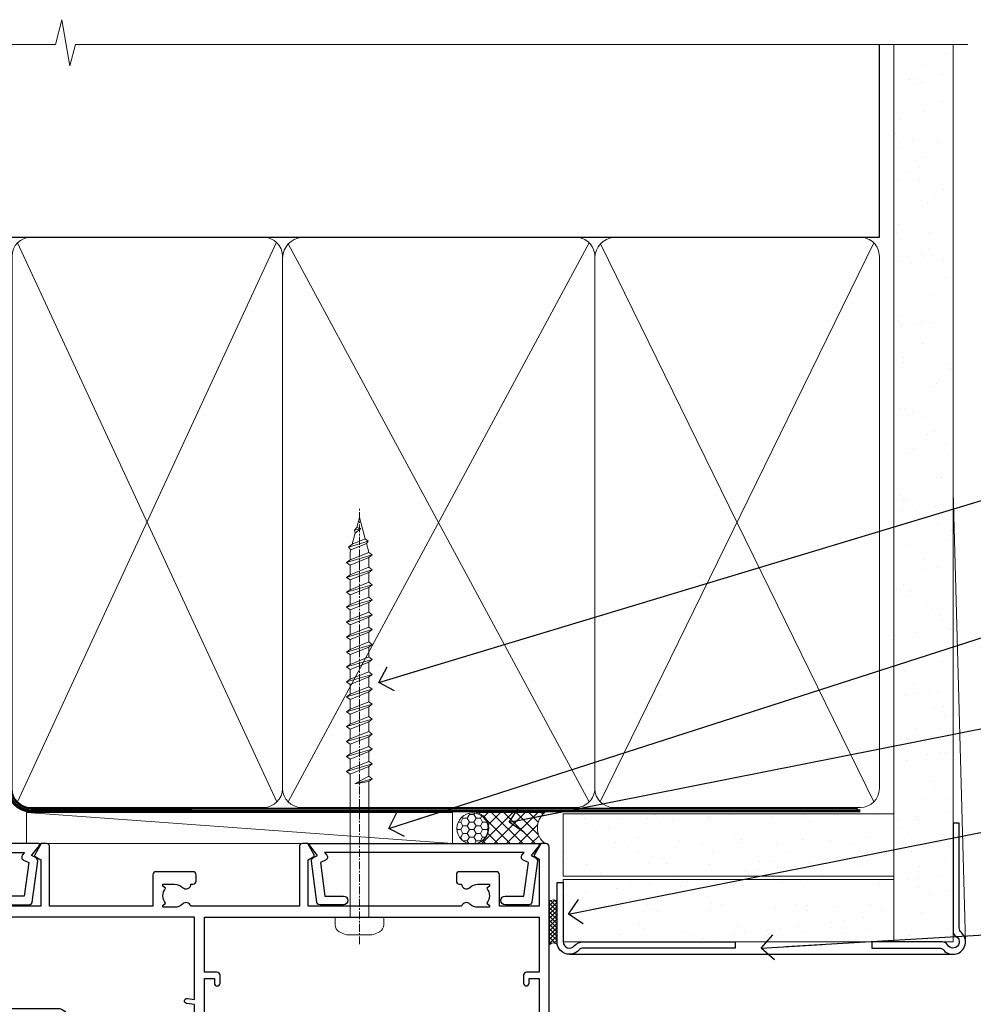
# Model space of a CAD drawing. Units: millimetres. Extents: x -33 to 9553, y -237 to 1143.
# Drawn here: x 4381 to 4534, y 985 to 1143 of the extents above; entities that cross this region are included whole.
import ezdxf
from ezdxf import colors
from ezdxf.entities.mleader import LeaderData, LeaderLine
from ezdxf.math import Vec2, Vec3

# ---------------------------------------------------------------- set-up
doc = ezdxf.new("R2010")
doc.units = ezdxf.units.MM
doc.linetypes.add('CENTER', pattern=[2, 1.25, -0.25, 0.25, -0.25])
doc.linetypes.add('Dashed', pattern=[564.4444465637206, 282.2222232818604, -282.2222232818602])
doc.layers.add('Aluminium Systems Ltd Joinery Detail', color=7, linetype='Continuous')
doc.layers.add('Aluminium Systems Ltd Notes', color=7, linetype='Continuous')
doc.styles.get("Standard").update_dxf_attribs({"font": 'arial.ttf'})
pattern_1 = [(37.50000000000001, (1.144344626170664, 0), (-0.2400046943976069, 7.341198559940135), [0, -5.791200000000001, 0, -6.476999999999999, 0, -6.191249999999999]), (7.499999999999999, (1.144344626170664, 0), (6.74284924707004, 10.75237650852531), [0, -3.124200000000001, 0, -5.2197, 0, -2.00025]), (327.5, (-3.541955373829335, 0), (11.86488555362187, 0.02155777017818643), [0, -1.905, 0, -6.858, 0, -8.9535]), (317.5, (-3.541955373829335, 0), (11.45334678708446, 3.343939848858244), [0, -0.9524999999999999, 0, -4.495799999999999, 0, -5.1435])]

# ---------------------------------------------------------------- blocks, each defined once
blk = doc.blocks.new('Horizontal Profile Metal CC AC40 Liner')
at = {"layer": 'Aluminium Systems Ltd Joinery Detail', "lineweight": 5}
h = blk.add_hatch(dxfattribs=at)
h.set_pattern_fill('HONEY', color=256, scale=0.2211125000000359, angle=360, style=0)
h.set_pattern_definition([(9.213864076586628e-15, (-518.2699426067942, -268.0206221861987), (1.053048281250171, 0.6079775633750983), [0.7020321875001139, -1.404064375000228]), (119.9999999999999, (-518.2699426067942, -268.0206221861987), (-1.053048155438884, 0.6079777812866397), [0.7020321875000983, -1.404064375000197]), (59.99999999999994, (-518.2699426067942, -268.0206221861987), (1.258112869470804e-07, 1.215955344661738), [-1.404064375000228, 0.7020321875001139])])
edge = h.paths.add_edge_path()
edge.add_arc((51.64729056196722, 2.930979210814257), 2.5, 180.0000000000001, 360.00000000000006, ccw=False)
edge.add_arc((51.64729056196722, 2.930979210814257), 2.5, 0, 180.0000000000001, ccw=False)
h = blk.add_hatch(dxfattribs=at)
h.set_pattern_fill('NET', color=256, scale=0.4422249999999999, angle=225, style=0)
h.set_pattern_definition([(315, (-1885.729194060047, 4373.742375906659), (-0.9928234407849511, -0.9928234407849515), []), (225, (-1885.729194060047, 4373.742375906659), (-0.9928234407849515, 0.9928234407849511), [])])
edge = h.paths.add_edge_path()
edge.add_line((63.24709454289186, 5.494285773671436), (52.50415772311507, 5.500840232578412))
edge.add_arc((51.66775919622944, 3.035978274694571), 2.602903564714436, 283.05461229937526, 431.25644836746125, ccw=False)
edge.add_line((52.2557022384841, 0.5003462141885393), (63.29171010767243, 0.5003462141885393))
edge.add_arc((65.19585623553539, 3.014526820814353), 3.153866927914105, 128.1626499734255, 232.8610770962096, ccw=False)
at = {"layer": 'Aluminium Systems Ltd Joinery Detail'}
h = blk.add_hatch(dxfattribs=at)
h.set_pattern_fill('AR-SAND', color=256, scale=0.15)
h.set_pattern_definition(pattern_1)
h.paths.add_polyline_path([(119.1093203646596, 5.262820595178709), (119.1093203646596, -4.737179404821291), (66.19312937735103, -4.73717940482311), (66.19312937735103, 5.26282059517689)])
h = blk.add_hatch(dxfattribs=at)
h.set_pattern_fill('AR-SAND', color=256, scale=0.15)
h.set_pattern_definition(pattern_1)
h.paths.add_polyline_path([(119.1093203646596, -5.237179404821291), (119.1093203646596, -15.23717940482129), (66.19312937735103, -15.23717940482311), (66.19312937735103, -5.23717940482311)])
at = {"layer": 'Aluminium Systems Ltd Joinery Detail', "lineweight": 5}
h = blk.add_hatch(dxfattribs=at)
h.set_pattern_fill('ANSI37', color=256, scale=0.15)
h.set_pattern_definition([(45.00000000000001, (-220.8856477172097, -560.2450245033288), (-0.3367596045400932, 0.3367596045400932), []), (135, (-220.8856477172097, -560.2450245033288), (-0.3367596045400932, -0.3367596045400932), [])])
edge = h.paths.add_edge_path()
edge.add_arc((64.58342236047119, -9.504621740348739), 0.9866125402710012, 51.83121232280979, 132.263901216659)
edge.add_line((63.91987966721408, -8.7744742217983), (63.91987966721408, -15.78270040966891))
edge.add_arc((64.63001032861084, -16.29419281424452), 0.8751628626695301, 45.838321747589305, 144.2355755388267, ccw=False)
edge.add_arc((67.19312937730191, -15.23717940483039), 1.99999999995119, 179.9999999997916, 192.3918244982081, ccw=False)
edge.add_line((65.19312937735103, -15.23717940482311), (65.19312937735069, -8.728953216952505))
blk.add_line((-19.78003373320826, 5.500840232580231), (48.44832057047518, 0.5003462141885393, 1), dxfattribs=at)
at = {"layer": 'Aluminium Systems Ltd Joinery Detail'}
for p, q in [((63.91987966721499, -8.7744742217983), (63.91987966721499, -15.78270040966891)), ((67.19312937735103, -17.23717940482311), (128.6076428745735, -17.23752861205685, -1.000000000000011))]:
    blk.add_line(p, q, dxfattribs=at)
at = {"layer": 'Aluminium Systems Ltd Joinery Detail', "lineweight": 5}
blk.add_lwpolyline([(-19.78003373320826, 5.500840232580231), (48.44832057046699, 5.500840232578412), (48.44832057047518, 0.5003462141885393), (-19.7800337332128, 0.5003462141885393)], close=True, dxfattribs=at)
blk.add_lwpolyline([(52.23035161903738, 5.505984466693917), (63.24709454289186, 5.494285773671436, 0.4915106188759529), (63.2917101076724, 0.5003462141885393), (52.2557022384841, 0.5003462141885393, 0.8101017670941715)], format="xyb", close=True, dxfattribs=at)
at = {"layer": 'Aluminium Systems Ltd Joinery Detail', "lineweight": 5, "elevation": -1.000000000000011}
for points in [[(66.19312937735103, -4.73717940482311), (119.1093203646596, -4.737179404821291), (119.1093203646596, 5.262820595178709), (66.19312937735103, 5.26282059517689)], [(66.19312937735103, -15.23717940482311), (119.1093203646596, -15.23717940482129), (119.1093203646596, -5.237179404821291), (66.19312937735103, -5.23717940482311)]]:
    blk.add_lwpolyline(points, close=True, dxfattribs=at)
at = {"layer": 'Aluminium Systems Ltd Joinery Detail', "elevation": -1.000000000000011}
blk.add_lwpolyline([(66.19312937735103, -5.73717940482311), (66.19312937735103, -15.23717940482311, 0.6885002580691579), (67.93848536985078, -15.90384607148917, -0.2134217652833945), (69.42919735485029, -15.23717940482311), (93.69312937735103, -15.23717940482311), (93.69312937735103, -16.23717940482311), (69.42919735485029, -16.23717940482311, 0.2134217652833893), (68.68384136235053, -16.57051273815523, -0.6885002580691693), (65.19312937735103, -15.23717940482311), (65.19312937735103, -5.73717940482311)], format="xyb", close=True, dxfattribs=at)
at = {"layer": 'Aluminium Systems Ltd Joinery Detail', "lineweight": 5, "ltscale": 0.12}
blk.add_circle((51.64729056196722, 2.930979210814257, 1), 2.5, dxfattribs=at)
at = {"layer": 'Aluminium Systems Ltd Joinery Detail', "lineweight": 5}
for centre, radius, start, end in [((64.5833963080573, -9.503893038750903), 0.9860558519677073, 51.80385569436721, 132.2912578450521), ((64.63001032861175, -16.29419281424634), 0.8751628626701816, 45.83832174757129, 144.2355755388025)]:
    blk.add_arc(centre, radius, start, end, dxfattribs=at)
blk = doc.blocks.new('A782-21601')
at = {"flags": 128}
for points in [[(110.0171821180484, 7.160854125434724, 0.3639702342665424), (110.017182118048, 9.539168281274698), (110.4499998982776, 9.902345521033595), (110.4499998982776, 10.20001120335476), (108.599999898279, 10.20001120335294, 0.1952598447288627), (107.310378637014, 9.676426297692501, -0.5542191990939552), (105.9927703704098, 10.00001120335244), (81.39999889826456, 10.00001120334971), (81.39999889826456, 2.592820363736706), (82.29999889825976, 2.073205121466799, -0.4142135623811488), (82.37320397901593, 1.800000040706919), (81.3339734844395, 2.331606197003566e-08), (80.4999988431172, 1.152987181285425e-07, -0.4142135300680742), (79.99999889826532, 0.5000001152987181), (79.99999889826532, 10.00001084050692), (62.6072294349386, 10.00001123007266, -0.5542192105843237), (61.289621159544, 9.67642629769253, 0.1952598447288624), (59.99999989827901, 10.20001120335471), (58.14999989828047, 10.20001120335476), (58.14999989828047, 9.902345521033595), (58.58281767850957, 9.539168281274158, 0.3639702342663231), (58.58281767850917, 7.160854125435236), (58.14999989828047, 6.797676885677021), (58.14999989828047, 6.500011203355854), (59.99999989827901, 6.500011203355911, 0.1952598447288659), (61.28962115954405, 7.023596109016381, -0.640823925447194), (62.64573118960354, 6.500011203354148), (62.94999989827758, 6.500011203354944, -0.414213562373095), (63.44999989827758, 6.000011203354944), (63.44999989827755, 5.000011203354944, -0.4142135623730615), (62.94999989827781, 4.500011203354831), (57.04999989827851, 4.500011203351534, -0.4142135623720295), (56.54999989828056, 5.000011203351306), (56.54999989828033, 10.00001120336256), (39.9999998982756, 10.00001120335699), (39.9999998982756, 0.5000001153059941, -0.4142135300680742), (39.49999995342372, 1.153059940861567e-07), (38.66602531210148, 2.332333792764985e-08), (37.6267948175263, 1.800000040714991, -0.4142135623809685), (37.69999989827906, 2.073205121475411), (38.59999989827637, 2.592820363743641), (38.59999989827631, 10.00001120335699), (14.00722942614971, 10.00001120335699, -0.5542191990959483), (12.68962115954396, 9.676426297692558, 0.1952598447288566), (11.39999989827901, 10.20001120335471), (9.549999898280461, 10.20001120335476), (9.549999898280461, 9.902345521033595), (9.982817678509619, 9.539168281274215, 0.3639702342663381), (9.982817678509178, 7.160854125435236), (9.549999898280461, 6.797676885677021), (9.549999898280461, 6.500011203355854), (11.39999989827901, 6.500011203355911, 0.195259844728856), (12.68962115954399, 7.023596109016353, -0.6408239254472251), (14.04573118960353, 6.500011203354148), (14.34999989827757, 6.500011203354944, -0.414213562373095), (14.84999989827757, 6.000011203354944), (14.84999989827755, 5.000011203354944, -0.4142135623730615), (14.3499998982778, 4.500011203354831), (8.449999898278506, 4.500011203351534, -0.4142135623720295), (7.949999898280552, 5.000011203351306), (7.949999898280382, 10.00001120335614), (1.599998487137654, 10.00001120335517), (1.599998487134016, 2.477361395964436), (2.299998487127539, 2.073216207530436, -0.4142135623690368), (2.373203567887259, 1.80001112677374), (1.333966699325117, 6.931466600690328e-08), (0.4999998982794267, 6.931466600690328e-08, -0.4142135623730617), (-1.017205732978255e-07, 0.5000000693146092), (-1.017252770907362e-07, 35.50000011731231, -0.414213562373095), (0.4999998982765419, 36.00000011731959), (2.122649077622441, 36.00000011731908, -0.2679491924310973), (2.295854158381402, 35.90000011732212), (2.873204427568311, 34.90000011732053, -0.5773502691814208), (2.699999346814252, 34.60000011732131), (1.599999898275087, 34.60000011731813), (1.599999898275072, 31.00000011731959), (11.89999879534831, 31.00000011731956), (11.89999879535196, 34.6000001173181), (10.7999993468128, 34.6000001173185, -0.5773502691930342), (10.626794266056, 34.90000011732209), (11.20414453524633, 35.90000011732084, -0.2679491924363877), (11.37734961600461, 36.00000011731973), (14.40000017515365, 36.00000011731973, -0.414213562373095), (14.60000017515364, 35.80000011731974), (14.60000017515391, 32.60000011773829, -0.4142135623717631), (14.40000017515364, 32.40000011773893), (13.49999943421231, 32.40000011773756), (13.49999943421231, 28.00000011731956), (41.30000227147488, 28.00000011731956), (41.30000227147488, 32.40000011774029), (40.60000153077803, 32.40000011773984, -0.4142135623717631), (40.40000153077776, 32.6000001177392), (40.4000015307744, 35.80000011732156, -0.414213562373095), (40.60000153077439, 36.00000011732155), (43.62264907762241, 36.00000011731751, -0.2679491924353706), (43.79585415838079, 35.90000011731902), (44.37320442756979, 34.90000011731948, -0.577350269191663), (44.19999934681422, 34.60000011731964), (42.89999934681131, 34.60000011731992), (42.89999934681131, 31.00000011732138), (53.59999934681204, 31.00000011732138), (53.5999993468084, 34.60000011731992), (52.29999934680913, 34.60000011731964, -0.5773502691901118), (52.12679426605311, 34.90000011731868), (52.70414453524373, 35.90000011731834, -0.2679491924372226), (52.87734961600094, 36.00000011732112), (61.39999934680768, 36.00000011731774), (61.39999934681131, 46.00000020098034), (59.4999997323774, 46.00000020098034, -0.4142135623725621), (58.9999997323774, 46.50000020097943), (58.99999973237468, 47.75000018447847, -0.9999999999999999), (59.99999972237569, 47.75000018447847), (59.9999997223766, 47.00000019048113), (61.49999970737721, 47.00000019048113), (61.49999970737949, 47.75000018447847, -0.2982166195658906), (61.79999969236812, 48.20825774415326), (61.79999969236937, 51.29174258280827, -0.2982166195665351), (61.49999970737494, 51.75000014248164), (61.49999970737721, 52.50000013647897), (59.9999997223766, 52.50000013647897), (59.99999972237842, 51.75000014248164, -0.9999999999999999), (58.99999973237922, 51.75000014248164), (58.99999973237774, 53.00000012597988, -0.4142135623730284), (59.49999973237774, 53.50000012597977), (62.49999934680986, 53.50000012597977, -0.414213562373095), (62.99999934680986, 53.00000012597977), (62.99999934680986, 36.00000011731865), (66.93397359548626, 36.00000011731859), (67.97320406216326, 34.20000014824805, -0.4142135623808132), (67.89999898141048, 33.92679506748772), (67.0950912622063, 33.46208137913314, -0.5773502691904548), (66.40001999234002, 33.86338096389821), (66.4000199923423, 34.60000011731901), (64.79999898134017, 34.60000011731901), (64.79999898134017, 21.60001082949131), (66.39999602391666, 21.60001082949131), (66.39999602391751, 22.35001082949131, -0.9999999999999999), (67.29999602391715, 22.35001082949131), (67.29999602391624, 21.10001082949131, -0.414213562373095), (66.79999602391624, 20.60001082949131), (64.79999898137837, 20.60001082949131), (64.79999934681561, 11.8000001172804), (118.3999988982704, 11.8000001172804), (118.3999988982704, 20.60001082949131), (116.4000022211698, 20.60001082949131, -0.414213562373095), (115.9000022211698, 21.10001082949131), (115.9000022211689, 22.35001082949128, -0.9999999999999999), (116.8000022211685, 22.35001082949128), (116.8000022211694, 21.60001082949131), (118.3999992637459, 21.60001082949131), (118.3999992637459, 34.60000011731898), (116.7999782527437, 34.60000011731898), (116.799978252745, 34.02111599081366, -0.577350269190027), (115.8683044425032, 33.48321386566994), (115.099999263676, 33.92679506748624, -0.4142135623819334), (115.0267941829236, 34.20000014824723), (116.0660246496005, 36.00000011731862), (119.4999988982707, 36.00000011731862, -0.4142135626485372), (119.9999988982707, 35.50000011731862), (119.9999988982707, 0.5000001171750625, -0.4142135623730784), (119.4999988982707, 1.171750625417189e-07), (118.66603206958, 1.171750056983001e-07), (117.6267952286559, 1.800011126770784, -0.4142135623694398), (117.7000003094118, 2.073216207527651), (118.4000003094053, 2.477361395959889), (118.4000003094016, 10.00001120335153), (112.0499998982777, 10.0000112033525), (112.0499998982775, 5.000011203351306, -0.4142135623720295), (111.5499998982774, 4.500011203351761), (105.6499998982805, 4.500011203354944, -0.414213562373095), (105.1499998982805, 5.000011203354944), (105.1499998982805, 6.000011203354944, -0.414213562373095), (105.6499998982811, 6.500011203354518), (105.9542686069545, 6.500011203354148, -0.640823925447247), (107.3103786370141, 7.023596109016324, 0.1952598447288625), (108.599999898279, 6.500011203355854), (110.4499998982776, 6.500011203355854), (110.4499998982776, 6.797676885677021)], [(63.19999934681525, 11.8000001172804), (1.5999998982969, 11.8000001172804), (1.59999989827871, 25.00001120335929), (2.732373548518765, 24.80576930196577, 1.004500192607134), (2.864083211279578, 25.59484449601626), (1.599999898276948, 25.80001120335584), (1.59999989827871, 29.40000011731922), (11.89999943421377, 29.40000011731919), (11.89999943421232, 28.00000011731956, 0.414213562373095), (13.49999943421231, 26.40000011731954), (41.30000227147488, 26.40000011731919, 0.414213562373095), (42.9000022714749, 28.00000011731956), (42.90000227147706, 29.40000011732101), (53.59999934681204, 29.40000011732101, 0.4142135623732612), (55.19999934681206, 31.00000011732229), (55.19999934681059, 34.4000001173201), (63.19999934681525, 34.40000011731652), (63.19999934681525, 25.80001120339122), (61.93591603382245, 25.59484449605296, 1.004500192607381), (62.06762569658329, 24.80576930200215), (63.19999934681525, 25.00001120339616)]]:
    blk.add_lwpolyline(points, format="xyb", close=True, dxfattribs=at)
blk = doc.blocks.new('A725-21745')
at = {"flags": 128}
blk.add_lwpolyline([(37.11646801240383, 20.91461760752128), (38.35987280291066, 19.3231320504845, -0.6248693519088664), (38.2022706521893, 18.99999975541897), (5.307024864736547, 18.99999975542147, -0.3022673053222528), (3.231717466711387, 17.61925184987041), (2.000000115047413, 17.61925184987041, 0.414213562373095), (1.500000115047413, 17.11925184987041), (1.500000115047413, 6.49573132744473, -0.6858526540293893), (2.123585020710351, 5.139621297385304, 0.1952598447287123), (1.600000115047777, 3.850000036120321), (1.600000115049596, 2.000000036121776), (1.897665797368944, 2.000000036121776), (2.260843037126492, 2.432817816351545, 0.3639702342667938), (4.639157192967076, 2.432817816350791), (5.0023344327237, 2.000000036121776), (5.300000115044867, 2.000000036119957), (5.300000115046686, 3.850000036118502, 0.1952598447290732), (4.776415209384112, 5.139621297385304, -0.9999999999999999), (5.92358502070465, 6.254969415237454, -0.195259844728987), (6.900000115043412, 3.850000036120321), (6.900000115045231, 0.5000000361217758, -0.4142135623741608), (6.400000115045231, 3.612177579270792e-08), (0.5000001150474134, 3.612359478211147e-08, -0.4142135623720295), (1.150474133737589e-07, 0.5000000361217758), (1.150455943843554e-07, 18.50000003612178, -0.4142135623752261), (0.5000001150474134, 19.00000003612359), (1.491733031867597, 19.00000003611996), (1.828126217074868, 19.58265012422299, -0.414213562371763), (2.101331297830804, 19.65585520497912), (2.85671746670775, 19.21973279703371, 1.000000000002101), (3.606717466712297, 20.51877090270868), (2.099999209467541, 21.38867509413313, -0.9999999999986869), (2.699999209471933, 22.42790557867107), (4.206717466717208, 21.558001387248, -0.1544523861771689), (5.000744966466115, 20.68964304016895, 0.2920433047074474), (5.454341760832875, 20.39999975542224), (35.99570968530858, 20.39999975541861), (35.62906032147291, 20.86928954060778, -0.4823427408185513), (35.8117565674074, 21.63027417179029), (36.65632259471747, 22.02410177814119), (35.9274075175417, 27.4000053454368), (32.95000629409694, 27.4000053454368, -0.9999999999999999), (32.95000629409694, 28.80000534543552), (36.71361246468038, 28.80000534543461, -0.3752698379243242), (37.20907876645651, 28.36718528143687), (38.09461976595773, 21.83613225856271, -0.3284042794683215), (37.75363116086702, 21.21173166314027)], format="xyb", close=True, dxfattribs=at)
blk = doc.blocks.new('A724-21702')
at = {"color": 0, "flags": 128}
blk.add_lwpolyline([(2.590514084781717, 2.630274416370526), (1.745954026422623, 3.024099239354427), (2.474869480991174, 8.400005590016121), (5.45227070443525, 8.400005590016121, 0.9999999999999999), (5.45227070443525, 9.800005590015758), (1.688664533853171, 9.800005590015758, 0.375269837926041), (1.193198232073769, 9.36718552601667), (0.3080262170331025, 2.838853841923196, 0.3296728300289797), (0.6486394913229105, 2.211731907718786), (1.285802639783469, 1.914617852099809), (0.04239784927813162, 0.3231322950643971, 0.6248693519078697), (0.1999999999998181, 0), (36.60453706254293, -6.821210263296962e-13, 0.6248693519077947), (36.76213921326473, 0.3231322950645108), (35.51873442276019, 1.914617852099809), (36.15589757122052, 2.211731907718786, 0.3284042794703272), (36.49688617631205, 2.836132503142835), (35.61134517681285, 9.36718552601667, 0.3752698379260364), (35.11587887503356, 9.800005590015758), (31.35227270445148, 9.800005590015758, 0.9999999999999999), (31.35227270445148, 8.400005590016121), (34.32967392789533, 8.400005590016121), (35.05858900506928, 3.024102022720626), (34.21402297776103, 2.630274416370526, 0.4823427408189074), (34.03132673182745, 1.86928978518813), (34.39797609566222, 1.399999999998954), (2.40656096688349, 1.400000000002706), (2.773210330716211, 1.86928978518813, 0.4823427408185345)], format="xyb", close=True, dxfattribs=at)
blk = doc.blocks.new('WS8G75Pan')
at = {"linetype": 'CENTER', "lineweight": -2}
blk.add_line((-2.842170943040401e-14, 4.31874977999999), (2.842170943040401e-14, -65.56249499999996), dxfattribs=at)
at = {"lineweight": -2}
for p, q in [((-1.494791550000002, 0), (1.494791549999945, 0)), ((-2.049999839999828, -22.17007205437491), (0.7473957749999727, -21.35416499999997)), ((-1.494791549999434, -22.58405656661239), (0.7473957749999727, -21.35416499999997)), ((-1.49479155000023, -21.75608754213772), (0.7473957749999727, -21.35416499999997)), ((-2.049999839999856, -24.56173853437491), (2.04999984000014, -23.3659052943749)), ((-1.49479155000023, -24.14775402213769), (1.494791550000087, -22.95192078213731)), ((-1.494791549999462, -24.97572304661236), (1.494791550000087, -23.77988980661229)), ((-2.049999839999884, -26.95340501437491), (2.04999984000014, -25.7575717743749)), ((-1.494791550000258, -26.53942050213772), (1.494791550000087, -25.34358726213731)), ((-1.494791549999491, -27.36738952661236), (1.494791550000087, -26.17155628661229)), ((-2.049999839999884, -29.34507149437488), (2.04999984000014, -28.14923825437489)), ((-1.494791550000258, -28.93108698213769), (1.494791550000087, -27.73525374213727)), ((-1.494791549999491, -29.75905600661235), (1.494791550000087, -28.56322276661228)), ((-2.049999839999714, -31.73673797437485), (2.049999840000282, -30.54090473437483)), ((-1.494791550000116, -31.32275346213763), (1.49479155000023, -30.12692022213724)), ((-1.49479154999932, -32.1507224866123), (1.49479155000023, -30.95488924661223)), ((-2.049999839999714, -34.12840445437482), (2.049999840000282, -32.93257121437483)), ((-1.494791550000116, -33.71441994213762), (1.49479155000023, -32.51858670213721)), ((-1.49479154999932, -34.54238896661229), (1.49479155000023, -33.34655572661219)), ((-2.049999839999572, -36.52007093437476), (2.049999840000424, -35.32423769437477)), ((-1.494791549999945, -36.10608642213757), (1.494791550000372, -34.91025318213718)), ((-1.494791549999178, -36.93405544661223), (1.494791550000372, -35.73822220661214)), ((-2.049999839999572, -38.91173741437478), (2.049999840000424, -37.71590417437477)), ((-1.494791549999945, -38.49775290213756), (1.494791550000372, -37.30191966213715)), ((-1.494791549999178, -39.32572192661223), (1.494791550000372, -38.12988868661216)), ((-2.049999839999572, -41.30340389437475), (2.049999840000453, -40.10757065437474)), ((-1.494791549999945, -40.88941938213756), (1.4947915500004, -39.69358614213715)), ((-1.494791549999178, -41.7173884066122), (1.494791550000372, -40.52155516661213)), ((-2.049999839999401, -43.69507037437469), (2.049999840000595, -42.49923713437471)), ((-1.494791549999803, -43.2810858621375), (1.494791550000542, -42.08525262213709)), ((-1.494791549999007, -44.10905488661217), (1.494791550000514, -42.91322164661207)), ((-2.049999839999401, -46.08673685437469), (2.049999840000567, -44.89090361437468)), ((-1.494791549999803, -45.67275234213747), (1.494791550000514, -44.47691910213709)), ((-1.494791549999007, -46.50072136661214), (1.494791550000514, -45.30488812661207)), ((-2.049999839999259, -48.47840333437463), (2.049999840000737, -47.28257009437462)), ((-1.494791549999661, -48.06441882213744), (1.494791550000684, -46.86858558213703)), ((-1.494791549998865, -48.89238784661208), (1.494791550000656, -47.69655460661201)), ((-2.049999839999259, -50.87006981437463), (2.049999840000709, -49.67423657437462)), ((-1.494791549999661, -50.45608530213741), (1.494791550000656, -49.260252062137)), ((-1.494791549998865, -51.28405432661208), (1.494791550000656, -50.08822108661201)), ((-1.494791549999661, -52.84775178213741), (1.494791550000656, -51.651918542137)), ((-2.049999839999259, -53.2617362943746), (2.049999840000709, -52.06590305437459)), ((-1.494791549998894, -53.67572080661208), (1.494791550000656, -52.47988756661198)), ((-2.049999839999117, -55.65340277437457), (2.049999840000851, -54.45756953437456)), ((-1.494791549999519, -55.23941826213735), (1.494791550000798, -54.04358502213694)), ((-1.494791549998752, -56.06738728661202), (1.494791550000798, -54.87155404661195)), ((-1.494791549999519, -57.63108474213735), (1.494791550000798, -56.43525150213694)), ((-2.049999839999145, -58.04506925437454), (2.049999840000851, -56.84923601437453)), ((-1.494791549998752, -58.45905376661202), (1.494791550000798, -57.26322052661192)), ((-1.425021315915927, -60.25445033151692), (1.77420242398739, -59.32134340737844)), ((-1.122362868667352, -59.87377974960444), (1.391833638109091, -58.86810114689365)), ((-0.9219856073426911, -60.62159786954956), (1.143347323736492, -59.79546469711769)), ((-0.2276513469640236, -62.29688390390595), (0.7695560966906214, -62.00603173284003))]:
    blk.add_line(p, q, dxfattribs=at)
blk.add_lwpolyline([(-1.494791550000002, 0), (-3.88645803, 0), (-3.88645803, 1.209441138255954, -0.2694477011433205), (-3.239620007948673, 2.322600100564415, -0.05750947552296399), (-2.241471283772142, 2.748281615151967, -0.07218085631326594), (-1.755878399918998, 2.81874977999999), (1.755878399919112, 2.81874977999999, -0.07218085631328257), (2.24147128377237, 2.74828161515191, -0.05750947552294939), (3.239620007948702, 2.322600100564415, -0.26944770114332), (3.88645803, 1.209441138255954), (3.88645803, 0), (1.494791549999945, 0), (1.494791549999945, -22.95192078213736), (2.049999839999998, -23.36590529437495), (1.494791549999945, -23.77988980661232), (1.494791550000087, -25.34358726213731), (2.04999984000014, -25.7575717743749), (1.494791550000087, -26.17155628661229), (1.494791550000087, -27.73525374213727), (2.04999984000014, -28.14923825437489), (1.494791550000087, -28.56322276661228), (1.49479155000023, -30.12692022213724), (2.049999840000282, -30.54090473437483), (1.49479155000023, -30.95488924661223), (1.49479155000023, -32.51858670213721), (2.049999840000282, -32.93257121437483), (1.49479155000023, -33.34655572661219), (1.494791550000372, -34.91025318213718), (2.049999840000424, -35.32423769437477), (1.494791550000372, -35.73822220661214), (1.494791550000372, -37.30191966213715), (2.049999840000424, -37.71590417437474), (1.494791550000372, -38.12988868661213), (1.494791550000542, -39.69358614213712), (2.049999840000623, -40.10757065437468), (1.494791550000542, -40.52155516661207), (1.494791550000542, -42.08525262213709), (2.049999840000595, -42.49923713437468), (1.494791550000514, -42.91322164661207), (1.494791550000684, -44.47691910213706), (2.049999840000737, -44.89090361437462), (1.494791550000684, -45.30488812661201), (1.494791550000684, -46.86858558213703), (2.049999840000737, -47.28257009437462), (1.494791550000684, -47.69655460661201), (1.494791550000826, -49.26025206213697), (2.049999840000879, -49.67423657437456), (1.494791550000826, -50.08822108661195), (1.494791550000826, -51.65191854213697), (2.049999840000879, -52.06590305437456), (1.494791550000826, -52.47988756661192), (1.494791550000969, -54.04358502213691), (2.049999840001021, -54.4575695343745), (1.494791550000969, -54.87155404661189), (1.494791550000969, -56.43525150213688), (2.049999840001021, -56.8492360143745), (1.494791550000969, -57.26322052661186), (1.494791550001082, -58.48385698867136), (1.391833638109091, -58.86810114689365), (1.77420242398739, -59.32134340737844), (1.143347323736492, -59.79546469711769), (0.6740575242012881, -61.54687807245682), (0.7695560966906498, -62.00603173284), (0.4255712098287177, -62.47424162268084), (2.842170943040401e-14, -64.06249499999996), (-0.9219856073426911, -60.62159786954956), (-1.425021315915927, -60.25445033151692), (-1.122362868667352, -59.87377974960444), (-1.494791549998752, -58.4838569886798), (-1.494791549998752, -58.45905376661182), (-2.049999839998804, -58.04506925437445), (-1.494791549998951, -57.63108474213701), (-1.494791549998894, -56.06738728661188), (-2.049999839998947, -55.65340277437451), (-1.494791549999093, -55.23941826213706), (-1.494791549998894, -53.67572080661188), (-2.049999839998947, -53.26173629437451), (-1.494791549999121, -52.84775178213707), (-1.494791549999036, -51.28405432661194), (-2.049999839999089, -50.87006981437457), (-1.494791549999263, -50.45608530213713), (-1.494791549999036, -48.89238784661197), (-2.049999839999089, -48.47840333437458), (-1.494791549999263, -48.06441882213713), (-1.494791549999206, -46.50072136661203), (-2.049999839999259, -46.08673685437464), (-1.494791549999405, -45.67275234213719), (-1.494791549999178, -44.10905488661203), (-2.049999839999259, -43.69507037437464), (-1.494791549999405, -43.28108586213719), (-1.494791549999348, -41.71738840661209), (-2.049999839999401, -41.3034038943747), (-1.494791549999547, -40.88941938213725), (-1.494791549999348, -39.32572192661209), (-2.049999839999401, -38.9117374143747), (-1.494791549999547, -38.49775290213728), (-1.494791549999519, -36.93405544661215), (-2.049999839999572, -36.52007093437476), (-1.494791549999718, -36.10608642213734), (-1.494791549999519, -34.54238896661215), (-2.049999839999572, -34.12840445437479), (-1.494791549999718, -33.71441994213734), (-1.494791549999661, -32.15072248661221), (-2.049999839999714, -31.73673797437485), (-1.49479154999986, -31.3227534621374), (-1.494791549999661, -29.75905600661221), (-2.049999839999714, -29.34507149437485), (-1.49479154999986, -28.9310869821374), (-1.494791549999803, -27.36738952661227), (-2.049999839999856, -26.95340501437491), (-1.494791550000002, -26.53942050213746), (-1.494791549999803, -24.97572304661227), (-2.049999839999856, -24.56173853437491), (-1.494791550000002, -24.14775402213746), (-1.494791549999775, -22.5840565666123), (-2.049999839999828, -22.17007205437491), (-1.494791550000002, -21.75608754213749), (-1.494791550000002, 5.684341886080801e-14)], format="xyb", close=True, dxfattribs=at)
for points in [[(-1.494791550000002, 0), (-2.637394075508354, 0)], [(0.6740575242012881, -61.54687807245682), (-0.2276513469640236, -62.29688390390595), (0.4255712098287177, -62.47424162268084)]]:
    blk.add_lwpolyline(points, dxfattribs=at)
blk = doc.blocks.new('AC40 Hinged Door Open Out Head')
at = {"layer": 'Aluminium Systems Ltd Joinery Detail', "lineweight": 5, "rotation": 180}
blk.add_blockref('WS8G75Pan', (-30.37781821927274, -10.60000160605841), dxfattribs=at)
at = {"layer": 'Aluminium Systems Ltd Joinery Detail', "xscale": -1, "rotation": 180}
for name, p in [('A725-21745', (-119.9999992072735, 20.19998769522545)), ('A782-21601', (-119.9999987996043, 1.199998103034204)), ('A724-21702', (-38.37589460997242, 1.199998395973353))]:
    blk.add_blockref(name, p, dxfattribs=at)
blk = doc.blocks.new('_Open90')
at = {"color": 0, "linetype": 'ByBlock', "lineweight": -2}
for p, q in [((-0.5, 0.5), (0, 0)), ((0, 0), (-2.439666651745029, 0)), ((0, 0), (-0.5, -0.5))]:
    blk.add_line(p, q, dxfattribs=at)
blk = doc.blocks.new('140mm Framing Head Gib')
at = {"layer": 'Aluminium Systems Ltd Joinery Detail'}
h = blk.add_hatch(dxfattribs=at)
h.set_pattern_fill('AR-SAND', color=0, scale=0.15)
h.set_pattern_definition([(37.50000000000001, (111.6604509249037, 88.74499579476469), (-0.2400046943976069, 7.341198559940135), [0, -5.791200000000001, 0, -6.476999999999999, 0, -6.191249999999999]), (7.499999999999991, (111.6604509249037, 88.74499579476469), (6.74284924707004, 10.75237650852531), [0, -3.124199999999987, 0, -5.219699999999974, 0, -2.000249999999987]), (327.5, (106.9741509249036, 88.74499579476469), (11.86488555362187, 0.02155777017818536), [0, -1.905, 0, -6.858, 0, -8.9535]), (317.5, (106.9741509249036, 88.74499579476469), (11.45334678708446, 3.343939848858243), [0, -0.9524999999999999, 0, -4.495799999999999, 0, -5.1435])])
h.paths.add_polyline_path([(230.6135794214099, 88.7708279423432), (221.1135900387524, 88.7708279423432), (221.113590038753, -54.99215190844598), (230.6135794214106, -54.99215190844598)])
at = {"layer": 'Aluminium Systems Ltd Joinery Detail', "color": 0}
for p, q in [((218.8134264280377, 57.89868953384575, -1.000000000000025), (218.8134264280376, 88.7708279423432, -1.000000000000025)), ((79.90872482396969, 57.89868953384575, -1.000000000000025), (218.8134264280374, 57.89868953384575, -1.000000000000025))]:
    blk.add_line(p, q, dxfattribs=at)
at = {"layer": 'Aluminium Systems Ltd Joinery Detail', "color": 0, "lineweight": 5}
for p, q in [((80.79699455334855, -32.57602768084325, -1.000000000000025), (122.244289406273, 57.10359832773156, -1.000000000000025)), ((80.79699455334855, 57.00871980446937, -1.000000000000025), (122.3435558966331, -32.57602768084507, -1.000000000000025)), ((124.1234953553839, -32.57602768084325, -1.000000000000025), (172.3452558966301, 57.00871980447164, -1.000000000000025)), ((124.1550808664921, 56.83464781023758, -1.000000000000025), (172.3452558966301, -32.57602768084325, -1.000000000000025)), ((174.1251953553807, -32.57602768084325, -1.000000000000025), (217.9234566986623, 57.00871980447164, -1.000000000000025)), ((174.1567808664889, 56.83464781023758, -1.000000000000025), (217.9234566986623, -32.57602768084325, -1.000000000000025)), ((232.6119125486681, -54.99215490149072), (230.6127294214112, 17.16652520017669))]:
    blk.add_line(p, q, dxfattribs=at)
at = {"layer": 'Aluminium Systems Ltd Joinery Detail', "color": 0, "linetype": 'Continuous', "lineweight": 5, "ltscale": 0.12, "elevation": -1.000000000000014}
blk.add_lwpolyline([(232.9879480272293, 88.7708279423432), (90.0793676317594, 88.7708279423432), (89.1756572232739, 85.3369242233066), (87.90906395990578, 92.75494913106832), (86.87170076539451, 88.7708279423432), (12.77629059318974, 88.7708279423432)], dxfattribs=at)
at = {"layer": 'Aluminium Systems Ltd Joinery Detail', "color": 0, "lineweight": 5}
blk.add_lwpolyline([(221.1135900387524, 88.7708279423432), (221.113590038753, -54.99215190844598), (230.6135794214106, -54.99215190844598), (230.6135794214099, 88.7708279423432)], dxfattribs=at)
at = {"layer": 'Aluminium Systems Ltd Joinery Detail', "color": 0, "linetype": 'Dashed', "lineweight": 5, "ltscale": 0.01, "const_width": 0.25, "elevation": -0.7500000000000249}
blk.add_lwpolyline([(79.76741611105058, 88.09570103798342), (79.76838801660631, -30.42770876678014, 0.4175702237706115), (82.91930208207407, -33.61188689231176), (215.3356062361571, -33.60394172722226, 0.8591327104487766), (215.4728671864981, -33.94403600036094, 0.00905533045714731)], format="xyb", dxfattribs=at)
at = {"layer": 'Aluminium Systems Ltd Joinery Detail', "color": 0, "linetype": 'CENTER', "lineweight": 5, "ltscale": 3, "const_width": 0.5, "elevation": -0.5000000000000249}
blk.add_lwpolyline([(79.36830193081073, 82.75882767523399), (79.36883064616336, -30.42745069008379, 0.4209157528546889), (82.93271877258235, -33.99657167199439), (215.7748797079017, -33.99657167199439)], format="xyb", dxfattribs=at)
at = {"layer": 'Aluminium Systems Ltd Joinery Detail', "color": 0, "lineweight": 5, "elevation": -1.000000000000014}
blk.add_lwpolyline([(79.9070248239733, -28.31915806095822), (79.9070248239733, 54.8601428137099, -0.4142135623730941), (82.94557154410825, 57.89868953384575), (120.1949789058727, 57.89868953384575, -0.4142135623730958), (123.2335256260086, 54.8601428137099), (123.2335256260086, -28.31915806095822), (123.2335256260081, -30.42745069008379, -0.4142135623730958), (120.1949789058727, -33.46599741021964), (82.94557154410825, -33.46599741021964, -0.4142135623730941), (79.90702482397285, -30.42745069008379)], format="xyb", close=True, dxfattribs=at)
for points in [[(173.2352256260056, -28.52744340095887), (173.2352256260054, 54.86014281371126, 0.4142135623732923), (170.1966789058697, 57.89868953384575), (126.2720723461435, 57.89868953384575, 0.3681854241386793), (123.2335256260086, 54.65185747371015), (123.2335256260086, -28.52744340095887)], [(218.8134264280378, -28.52744340095887), (218.8134264280377, 54.86014281371126, 0.4142135623732923), (215.774879707902, 57.89868953384575), (176.2737723461404, 57.89868953384575, 0.3681854241386793), (173.2352256260054, 54.65185747371015), (173.2352256260054, -28.52744340095887)], [(173.2352256260056, 52.75185018458433), (173.2352256260056, -30.42745069008379, -0.4142135623730958), (170.1966789058702, -33.46599741021964), (126.272072346144, -33.46599741021964, -0.4142135623730941), (123.2335256260086, -30.42745069008379), (123.2335256260086, 52.75185018458524)], [(218.8134264280378, 52.75185018458433), (218.8134264280378, -30.42745069008379, -0.4142135623730958), (215.7748797079024, -33.46599741021964), (176.2737723461408, -33.46599741021964, -0.4142135623730941), (173.2352256260054, -30.42745069008379), (173.2352256260054, 52.75185018458524)]]:
    blk.add_lwpolyline(points, format="xyb", dxfattribs=at)
at = {"layer": 'Aluminium Systems Ltd Joinery Detail', "color": 0}
blk.add_lwpolyline([(230.6119125486681, -35.99215490149072), (230.6119125486681, -53.26010409392188, 0.2679491924311203), (231.1119125486681, -54.12612949770619, -1.303225372841203), (229.7458871448837, -55.49215490149072, 0.267949192431124), (228.8798617410993, -54.99215490149072), (217.6119125486681, -54.99215490149072), (217.6119125486681, -55.99215490149072), (228.3758445711683, -55.99215490149072, -0.2134217652833892), (229.1212005636683, -56.32548823482398, 1.057279696267401), (231.9452458820015, -53.50144291649087, -0.2134217652833941), (231.6119125486681, -52.75608692399089), (231.6119125486681, -35.99215490149072)], format="xyb", close=True, dxfattribs=at)
blk = doc.blocks.new('Liner Head Text AC40 Gib')
at = {"layer": 'Aluminium Systems Ltd Notes', "color": 3, "lineweight": 5, "ltscale": 0.12}
ml = blk.add_multileader_mtext('Standard', dxfattribs=at)
ml.set_content('FIXINGS 150 FROM CORNERS AND 450 CENTRES', color=3)
ml.set_leader_properties(color=8)
ml.set_arrow_properties(name='OPEN90')
ml.build(insert=Vec2(0, 0))
ml.multileader.update_dxf_attribs({"text_left_attachment_type": 2, "text_right_attachment_type": 2})
ctx = ml.context
ctx.base_point, ctx.plane_origin = Vec3(42.47047517406043, 72.99658405795344, -1.000000000000014), Vec3(-210.3718602345575, -58.04152112250085, -1.000000000000014)
ctx.left_attachment, ctx.right_attachment = 2, 2
notes = []
notes.append((ctx, [(0, (1, 1, 0), (38.00563967185053, 72.99658405795344, -1.000000000000014), (1, 0), 4.464835502209894, [(0, [(-75.80823168141251, 38.59027835518646, -1.000000000000014)], 0, [])])]))
ctx.mtext.insert, ctx.mtext.width, ctx.mtext.line_spacing_style, ctx.mtext.flow_direction = Vec3(44.47047517406054, 82.3299173912892, -1.000000000000014), 55.16606061165112, 2, 5
ml = blk.add_multileader_mtext('Standard', dxfattribs=at)
ml.set_content('TEMPORARY FLAT PACKERS REMOVED FROM HEAD AFTER FIXING', color=3)
ml.set_leader_properties(color=8)
ml.set_arrow_properties(name='OPEN90')
ml.build(insert=Vec2(0, 0))
ml.multileader.update_dxf_attribs({"text_left_attachment_type": 2, "text_right_attachment_type": 2})
ctx = ml.context
ctx.base_point, ctx.plane_origin = Vec3(42.47047517406043, 51.3563500602213, -1.000000000000014), Vec3(-133.2863188025362, 168.9020168785864, -1.000000000000014)
ctx.left_attachment, ctx.right_attachment = 2, 2
notes.append((ctx, [(0, (1, 1, 0), (38.00563967185053, 51.3563500602213, -1.000000000000014), (1, 0), 4.464835502209894, [(0, [(-74.19913895252876, 15.21955316024832, -1.000000000000014)], 0, [])])]))
ctx.mtext.insert, ctx.mtext.width, ctx.mtext.defined_height, ctx.mtext.line_spacing_style, ctx.mtext.flow_direction = Vec3(44.47047517406054, 60.68968339355342, -1.000000000000014), 101.6537517503709, 9.448686068864237, 2, 5
ml = blk.add_multileader_mtext('Standard', dxfattribs=at)
ml.set_content('WATER RESISTANT\\PAIRSEAL ON PEF ROD', color=3)
ml.set_leader_properties(color=8)
ml.set_arrow_properties(name='OPEN90')
ml.build(insert=Vec2(0, 0))
ml.multileader.update_dxf_attribs({"text_left_attachment_type": 2, "text_right_attachment_type": 2})
ctx = ml.context
ctx.base_point, ctx.plane_origin = Vec3(42.47047517406043, 34.6466544208597, -1.000000000000014), Vec3(-144.9782377858878, 3.254790904284164, -1.000000000000014)
ctx.left_attachment, ctx.right_attachment = 2, 2
notes.append((ctx, [(0, (1, 1, 0), (38.00563967185053, 34.6466544208597, -1.000000000000014), (1, 0), 4.464835502209894, [(0, [(-54.94935332298382, 16.19505848051995, -1.000000000000014)], 0, [])])]))
ctx.mtext.insert, ctx.mtext.width, ctx.mtext.line_spacing_style, ctx.mtext.flow_direction = Vec3(44.47047517406008, 40.6466544208597, -1.000000000000014), 79.86544210516695, 2, 5
ml = blk.add_multileader_mtext('Standard', dxfattribs=at)
ml.set_content('FLEXIBLE SEALANT\\PIN 3-5mm GAP', color=3)
ml.set_leader_properties(color=8)
ml.set_arrow_properties(name='OPEN90')
ml.build(insert=Vec2(0, 0))
ml.multileader.update_dxf_attribs({"text_left_attachment_type": 2, "text_right_attachment_type": 2})
ctx = ml.context
ctx.base_point, ctx.plane_origin = Vec3(42.47047517406043, 18.04202930483734, -1.000000000000014), Vec3(-133.2863188025362, 133.4241488116313, -1.000000000000014)
ctx.left_attachment, ctx.right_attachment = 2, 2
notes.append((ctx, [(0, (1, 1, 0), (38.00563967185053, 18.04202930483734, -1.000000000000014), (1, 0), 4.464835502209894, [(0, [(-45.41604560880114, 1.490741999277816, -1.000000000000014)], 0, [])])]))
ctx.mtext.insert, ctx.mtext.width, ctx.mtext.defined_height, ctx.mtext.line_spacing_style, ctx.mtext.flow_direction = Vec3(44.47047517406043, 24.04202930483734, -1.000000000000014), 101.6537517503709, 9.448686068864237, 2, 5
ml = blk.add_multileader_mtext('Standard', dxfattribs=at)
ml.set_content('PLASTER OVER GIB GOLDLINE L AND CORNER TRIMS.', color=3)
ml.set_leader_properties(color=8)
ml.set_arrow_properties(name='OPEN90')
ml.build(insert=Vec2(0, 0))
ml.multileader.update_dxf_attribs({"text_left_attachment_type": 2, "text_right_attachment_type": 2})
ctx = ml.context
ctx.base_point, ctx.plane_origin = Vec3(42.47047517406043, -0.8312136460954207, -1.000000000000014), Vec3(-144.9782377858878, -32.22307716267096, -1.000000000000014)
ctx.left_attachment, ctx.right_attachment = 2, 2
notes.append((ctx, [(0, (1, 1, 0), (38.00563967185053, -0.8312136460954207, -1.000000000000014), (1, 0), 4.464835502209894, [(0, [(-14.57578054371879, -3.960980823187128, -1.000000000000014)], 0, [])])]))
ctx.mtext.insert, ctx.mtext.width, ctx.mtext.line_spacing_style, ctx.mtext.flow_direction = Vec3(44.47047517406043, 8.5021196872367, -1.000000000000014), 69.07150999883197, 2, 5
for ctx, leaders in notes:
    for number, flags, end, landing, length, lines in leaders:
        leader = LeaderData()
        leader.index, (leader.has_last_leader_line, leader.has_dogleg_vector, leader.attachment_direction) = number, flags
        leader.last_leader_point, leader.dogleg_vector, leader.dogleg_length = Vec3(end), Vec3(landing), length
        for number, points, colour, breaks in lines:
            line = LeaderLine()
            line.index, line.vertices, line.color, line.breaks = number, Vec3.list(points), colors.encode_raw_color(colour), breaks
            leader.lines.append(line)
        ctx.leaders.append(leader)

msp = doc.modelspace()

# ---------------------------------------------------------------- block references
at = {"layer": 'Aluminium Systems Ltd Joinery Detail'}
for name, p in [('140mm Framing Head Gib', (4300, 1050)), ('Horizontal Profile Metal CC AC40 Liner', (4402.004269674093, 1010.245027496376, 1.000000000000011))]:
    msp.add_blockref(name, p, dxfattribs=at)
at = {"layer": 'Aluminium Systems Ltd Joinery Detail', "ltscale": 0.1}
msp.add_blockref('AC40 Hinged Door Open Out Head', (4465.924149433532, 1009.545372778102, 1.000000000000013), dxfattribs=at)
at = {"layer": 'Aluminium Systems Ltd Notes', "linetype": 'Dashed'}
msp.add_blockref('Liner Head Text AC40 Gib', (4514.465573826807, 997.9688229286548, 1), dxfattribs=at)

doc.saveas('drawing.dxf')
